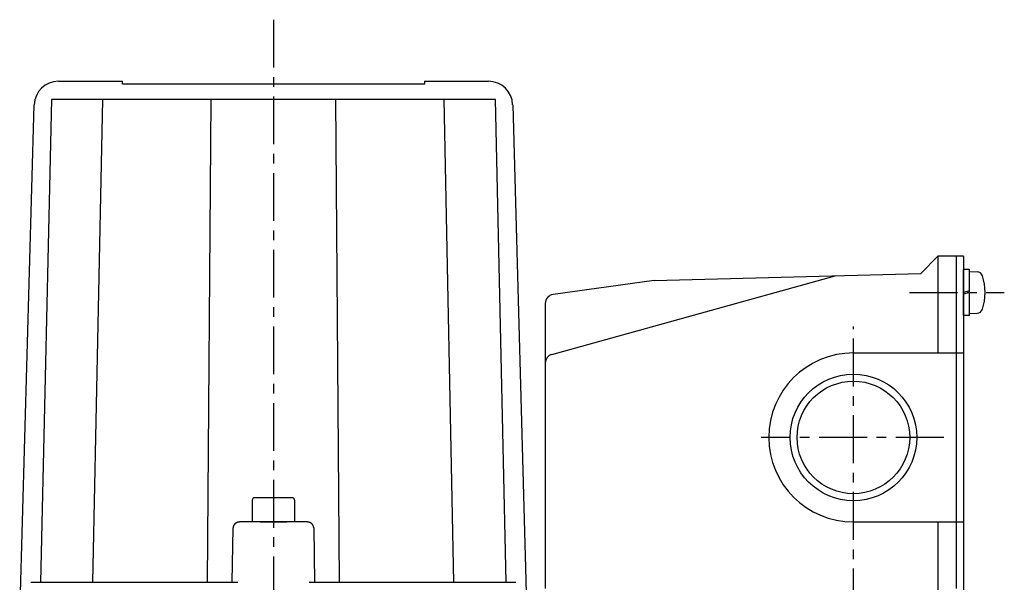
# Model space of a CAD drawing. Extents: x -202 to 264, y -196 to 185.
# Drawn here: x -181 to -18, y -86 to 7 of the extents above; entities that cross this region are included whole.
import ezdxf

# ---------------------------------------------------------------- set-up
doc = ezdxf.new("R2010")
doc.units = 0
doc.header["$LTSCALE"] = 0.25
doc.linetypes.add('CENTER', pattern=[50.8, 31.75, -6.35, 6.35, -6.35])
doc.layers.get('0').update_dxf_attribs({"linetype": 'CONTINUOUS'})
for name, color, linetype in [('LAYER0001', 7, 'CONTINUOUS'), ('LAYER0006', 7, 'CONTINUOUS'), ('LAYER0016', 7, 'CONTINUOUS')]:
    doc.layers.add(name, color=color, linetype=linetype)

# ---------------------------------------------------------------- blocks, each defined once
blk = doc.blocks.new('DC_GROUP_3')
at = {"color": 7, "linetype": 'CONTINUOUS'}
for p, q in [((-24.82, -41.69), (-24.82, -34.09)), ((-23.82, -34.09), (-24.82, -34.09)), ((-23.82, -41.69), (-23.82, -34.09)), ((-23.82, -34.39), (-22.52, -34.46)), ((-23.82, -37.62), (-24.82, -37.89)), ((-23.82, -37.89), (-24.82, -38.16)), ((-23.82, -41.69), (-24.82, -41.69)), ((-23.82, -41.39), (-22.52, -41.32))]:
    blk.add_line(p, q, dxfattribs=at)
for centre, radius, start, end in [((-22.57, -35.42), 0.963, 18.849, 87), ((-30.22, -37.89), 9, 342, 18), ((-22.57, -40.36), 0.963, 273, 341.151)]:
    blk.add_arc(centre, radius, start, end, dxfattribs=at)
blk = doc.blocks.new('DC_GROUP_68')
at = {"layer": 'LAYER0001', "color": 7, "linetype": 'CONTINUOUS'}
for p, q in [((-133.47, -75.89), (-133.49, -75.89)), ((-133.46, -75.89), (-133.47, -75.89)), ((-133.44, -75.89), (-133.46, -75.89)), ((-133.43, -75.89), (-133.44, -75.89)), ((-133.42, -75.89), (-133.43, -75.89)), ((-133.4, -75.89), (-133.42, -75.89)), ((-133.39, -75.89), (-133.4, -75.89)), ((-133.38, -75.89), (-133.39, -75.89)), ((-133.36, -75.9), (-133.38, -75.89)), ((-133.35, -75.9), (-133.36, -75.9)), ((-133.33, -75.9), (-133.35, -75.9)), ((-133.32, -75.9), (-133.33, -75.9)), ((-133.31, -75.9), (-133.32, -75.9)), ((-133.29, -75.9), (-133.31, -75.9)), ((-133.28, -75.91), (-133.29, -75.9)), ((-133.27, -75.91), (-133.28, -75.91)), ((-133.25, -75.91), (-133.27, -75.91)), ((-133.24, -75.91), (-133.25, -75.91)), ((-133.22, -75.92), (-133.24, -75.91)), ((-133.21, -75.92), (-133.22, -75.92)), ((-133.2, -75.92), (-133.21, -75.92)), ((-133.18, -75.92), (-133.2, -75.92)), ((-133.17, -75.93), (-133.18, -75.92)), ((-133.16, -75.93), (-133.17, -75.93)), ((-133.14, -75.93), (-133.16, -75.93)), ((-133.13, -75.94), (-133.14, -75.93)), ((-133.12, -75.94), (-133.13, -75.94)), ((-133.11, -75.95), (-133.12, -75.94)), ((-133.09, -75.95), (-133.11, -75.95)), ((-133.08, -75.95), (-133.09, -75.95)), ((-133.07, -75.96), (-133.08, -75.95)), ((-133.05, -75.96), (-133.07, -75.96)), ((-133.04, -75.97), (-133.05, -75.96)), ((-133.03, -75.97), (-133.04, -75.97)), ((-133.02, -75.98), (-133.03, -75.97)), ((-133, -75.98), (-133.02, -75.98)), ((-132.99, -75.99), (-133, -75.98)), ((-132.98, -75.99), (-132.99, -75.99)), ((-132.97, -76), (-132.98, -75.99)), ((-132.95, -76), (-132.97, -76)), ((-132.94, -76.01), (-132.95, -76)), ((-132.93, -76.01), (-132.94, -76.01)), ((-132.92, -76.02), (-132.93, -76.01)), ((-132.9, -76.03), (-132.92, -76.02)), ((-132.89, -76.03), (-132.9, -76.03)), ((-132.88, -76.04), (-132.89, -76.03)), ((-132.87, -76.05), (-132.88, -76.04)), ((-132.86, -76.05), (-132.87, -76.05)), ((-132.85, -76.06), (-132.86, -76.05)), ((-132.83, -76.07), (-132.85, -76.06)), ((-132.82, -76.07), (-132.83, -76.07)), ((-132.81, -76.08), (-132.82, -76.07)), ((-132.8, -76.09), (-132.81, -76.08)), ((-132.79, -76.09), (-132.8, -76.09)), ((-132.78, -76.1), (-132.79, -76.09)), ((-132.77, -76.11), (-132.78, -76.1)), ((-132.76, -76.12), (-132.77, -76.11)), ((-132.75, -76.12), (-132.76, -76.12)), ((-132.74, -76.13), (-132.75, -76.12)), ((-132.73, -76.14), (-132.74, -76.13)), ((-132.72, -76.15), (-132.73, -76.14)), ((-132.71, -76.16), (-132.72, -76.15)), ((-132.7, -76.16), (-132.71, -76.16)), ((-132.69, -76.17), (-132.7, -76.16)), ((-132.68, -76.18), (-132.69, -76.17)), ((-132.67, -76.19), (-132.68, -76.18)), ((-132.66, -76.2), (-132.67, -76.19)), ((-132.65, -76.21), (-132.66, -76.2)), ((-132.64, -76.22), (-132.65, -76.21)), ((-132.63, -76.22), (-132.64, -76.22)), ((-132.62, -76.23), (-132.63, -76.22)), ((-132.61, -76.24), (-132.62, -76.23)), ((-132.6, -76.25), (-132.61, -76.24)), ((-132.59, -76.26), (-132.6, -76.25)), ((-132.59, -76.27), (-132.59, -76.26)), ((-132.58, -76.28), (-132.59, -76.27)), ((-132.57, -76.29), (-132.58, -76.28)), ((-132.56, -76.3), (-132.57, -76.29)), ((-132.55, -76.31), (-132.56, -76.3)), ((-132.54, -76.32), (-132.55, -76.31)), ((-132.54, -76.33), (-132.54, -76.32)), ((-132.53, -76.34), (-132.54, -76.33)), ((-132.52, -76.35), (-132.53, -76.34)), ((-132.51, -76.36), (-132.52, -76.35)), ((-132.51, -76.37), (-132.51, -76.36)), ((-132.5, -76.38), (-132.51, -76.37)), ((-132.49, -76.39), (-132.5, -76.38)), ((-132.49, -76.4), (-132.49, -76.39)), ((-132.48, -76.41), (-132.49, -76.4)), ((-132.47, -76.42), (-132.48, -76.41)), ((-132.47, -76.43), (-132.47, -76.42)), ((-132.46, -76.44), (-132.47, -76.43)), ((-132.46, -76.45), (-132.46, -76.44)), ((-132.45, -76.47), (-132.46, -76.45)), ((-132.44, -76.48), (-132.45, -76.47)), ((-132.44, -76.49), (-132.44, -76.48)), ((-132.43, -76.5), (-132.44, -76.49)), ((-132.43, -76.51), (-132.43, -76.5)), ((-132.42, -76.52), (-132.43, -76.51)), ((-132.42, -76.53), (-132.42, -76.52)), ((-132.41, -76.54), (-132.42, -76.53)), ((-132.41, -76.55), (-132.41, -76.54)), ((-132.4, -76.57), (-132.41, -76.55)), ((-132.4, -76.58), (-132.4, -76.57)), ((-132.4, -76.59), (-132.4, -76.58)), ((-132.39, -76.6), (-132.4, -76.59)), ((-132.39, -76.61), (-132.39, -76.6)), ((-132.39, -76.62), (-132.39, -76.61)), ((-132.38, -76.64), (-132.39, -76.62)), ((-132.38, -76.65), (-132.38, -76.64)), ((-132.38, -76.66), (-132.38, -76.65)), ((-132.37, -76.67), (-132.38, -76.66)), ((-132.37, -76.68), (-132.37, -76.67)), ((-132.37, -76.69), (-132.37, -76.68)), ((-132.36, -76.71), (-132.37, -76.69)), ((-132.36, -76.72), (-132.36, -76.71)), ((-132.36, -76.73), (-132.36, -76.72)), ((-132.36, -76.74), (-132.36, -76.73)), ((-132.36, -76.75), (-132.36, -76.74)), ((-132.35, -76.77), (-132.36, -76.75)), ((-132.35, -76.78), (-132.35, -76.77)), ((-132.35, -76.79), (-132.35, -76.78)), ((-132.35, -76.8), (-132.35, -76.79)), ((-132.35, -76.81), (-132.35, -76.8)), ((-132.35, -76.83), (-132.35, -76.81)), ((-132.35, -76.84), (-132.35, -76.83)), ((-132.35, -76.85), (-132.35, -76.84)), ((-132.35, -76.86), (-132.35, -76.85))]:
    blk.add_line(p, q, dxfattribs=at)
blk = doc.blocks.new('DC_GROUP_69')
at = {"layer": 'LAYER0001', "color": 7, "linetype": 'CONTINUOUS'}
for p, q in [((-145.63, -76.58), (-145.64, -76.59)), ((-145.64, -76.59), (-145.64, -76.6)), ((-145.62, -76.54), (-145.63, -76.55)), ((-145.63, -76.55), (-145.63, -76.57)), ((-145.63, -76.57), (-145.63, -76.58)), ((-145.61, -76.52), (-145.62, -76.53)), ((-145.62, -76.53), (-145.62, -76.54)), ((-145.6, -76.5), (-145.61, -76.51)), ((-145.61, -76.51), (-145.61, -76.52)), ((-145.59, -76.48), (-145.6, -76.49)), ((-145.6, -76.49), (-145.6, -76.5)), ((-145.58, -76.45), (-145.59, -76.47)), ((-145.59, -76.47), (-145.59, -76.48)), ((-145.57, -76.44), (-145.58, -76.45)), ((-145.56, -76.42), (-145.57, -76.43)), ((-145.57, -76.43), (-145.57, -76.44)), ((-145.55, -76.41), (-145.56, -76.42)), ((-145.54, -76.39), (-145.55, -76.4)), ((-145.55, -76.4), (-145.55, -76.41)), ((-145.53, -76.38), (-145.54, -76.39)), ((-145.52, -76.36), (-145.53, -76.37)), ((-145.53, -76.37), (-145.53, -76.38)), ((-145.51, -76.35), (-145.52, -76.36)), ((-145.5, -76.33), (-145.51, -76.34)), ((-145.51, -76.34), (-145.51, -76.35)), ((-145.49, -76.32), (-145.5, -76.33)), ((-145.48, -76.31), (-145.49, -76.32)), ((-145.47, -76.3), (-145.48, -76.31)), ((-145.46, -76.28), (-145.47, -76.29)), ((-145.47, -76.29), (-145.47, -76.3)), ((-145.45, -76.27), (-145.46, -76.28)), ((-145.44, -76.26), (-145.45, -76.27)), ((-145.43, -76.25), (-145.44, -76.26)), ((-145.42, -76.24), (-145.43, -76.25)), ((-145.41, -76.22), (-145.42, -76.23)), ((-145.42, -76.23), (-145.42, -76.24)), ((-145.4, -76.22), (-145.41, -76.22)), ((-145.39, -76.21), (-145.4, -76.22)), ((-145.38, -76.2), (-145.39, -76.21)), ((-145.37, -76.19), (-145.38, -76.2)), ((-145.36, -76.18), (-145.37, -76.19)), ((-145.35, -76.17), (-145.36, -76.18)), ((-145.34, -76.16), (-145.35, -76.17)), ((-145.33, -76.16), (-145.34, -76.16)), ((-145.32, -76.15), (-145.33, -76.16)), ((-145.31, -76.14), (-145.32, -76.15)), ((-145.3, -76.13), (-145.31, -76.14)), ((-145.29, -76.12), (-145.3, -76.13)), ((-145.28, -76.12), (-145.29, -76.12)), ((-145.27, -76.11), (-145.28, -76.12)), ((-145.26, -76.1), (-145.27, -76.11)), ((-145.25, -76.09), (-145.26, -76.1)), ((-145.23, -76.09), (-145.25, -76.09)), ((-145.22, -76.08), (-145.23, -76.09)), ((-145.21, -76.07), (-145.22, -76.08)), ((-145.2, -76.07), (-145.21, -76.07)), ((-145.19, -76.06), (-145.2, -76.07)), ((-145.18, -76.05), (-145.19, -76.06)), ((-145.17, -76.05), (-145.18, -76.05)), ((-145.15, -76.04), (-145.17, -76.05)), ((-145.14, -76.03), (-145.15, -76.04)), ((-145.13, -76.03), (-145.14, -76.03)), ((-145.12, -76.02), (-145.13, -76.03)), ((-145.11, -76.01), (-145.12, -76.02)), ((-145.09, -76.01), (-145.11, -76.01)), ((-145.08, -76), (-145.09, -76.01)), ((-145.07, -76), (-145.08, -76)), ((-145.06, -75.99), (-145.07, -76)), ((-145.05, -75.99), (-145.06, -75.99)), ((-145.03, -75.98), (-145.05, -75.99)), ((-145.02, -75.98), (-145.03, -75.98)), ((-145.01, -75.97), (-145.02, -75.98)), ((-144.99, -75.97), (-145.01, -75.97)), ((-144.98, -75.96), (-144.99, -75.97)), ((-144.97, -75.96), (-144.98, -75.96)), ((-144.96, -75.95), (-144.97, -75.96)), ((-144.94, -75.95), (-144.96, -75.95)), ((-144.93, -75.95), (-144.94, -75.95)), ((-144.92, -75.94), (-144.93, -75.95)), ((-144.9, -75.94), (-144.92, -75.94)), ((-144.89, -75.93), (-144.9, -75.94)), ((-144.88, -75.93), (-144.89, -75.93)), ((-144.86, -75.93), (-144.88, -75.93)), ((-144.85, -75.92), (-144.86, -75.93)), ((-144.84, -75.92), (-144.85, -75.92)), ((-144.82, -75.92), (-144.84, -75.92)), ((-144.81, -75.92), (-144.82, -75.92)), ((-144.8, -75.91), (-144.81, -75.92)), ((-144.78, -75.91), (-144.8, -75.91)), ((-144.77, -75.91), (-144.78, -75.91)), ((-144.76, -75.91), (-144.77, -75.91)), ((-144.74, -75.9), (-144.76, -75.91)), ((-144.73, -75.9), (-144.74, -75.9)), ((-144.72, -75.9), (-144.73, -75.9)), ((-144.7, -75.9), (-144.72, -75.9)), ((-144.69, -75.9), (-144.7, -75.9)), ((-144.67, -75.9), (-144.69, -75.9)), ((-144.66, -75.89), (-144.67, -75.9)), ((-144.65, -75.89), (-144.66, -75.89)), ((-144.63, -75.89), (-144.65, -75.89)), ((-144.62, -75.89), (-144.63, -75.89)), ((-144.6, -75.89), (-144.62, -75.89)), ((-144.59, -75.89), (-144.6, -75.89)), ((-144.58, -75.89), (-144.59, -75.89)), ((-144.56, -75.89), (-144.58, -75.89)), ((-144.55, -75.89), (-144.56, -75.89)), ((-145.68, -76.8), (-145.69, -76.81)), ((-145.69, -76.81), (-145.69, -76.83)), ((-145.69, -76.83), (-145.69, -76.84)), ((-145.69, -76.84), (-145.69, -76.85)), ((-145.69, -76.85), (-145.69, -76.86)), ((-145.67, -76.72), (-145.68, -76.73)), ((-145.68, -76.73), (-145.68, -76.74)), ((-145.68, -76.74), (-145.68, -76.75)), ((-145.68, -76.75), (-145.68, -76.77)), ((-145.68, -76.77), (-145.68, -76.78)), ((-145.68, -76.78), (-145.68, -76.79)), ((-145.68, -76.79), (-145.68, -76.8)), ((-145.66, -76.67), (-145.67, -76.68)), ((-145.67, -76.68), (-145.67, -76.69)), ((-145.67, -76.69), (-145.67, -76.71)), ((-145.67, -76.71), (-145.67, -76.72)), ((-145.65, -76.64), (-145.66, -76.65)), ((-145.66, -76.65), (-145.66, -76.66)), ((-145.66, -76.66), (-145.66, -76.67)), ((-145.64, -76.6), (-145.65, -76.61)), ((-145.65, -76.61), (-145.65, -76.62)), ((-145.65, -76.62), (-145.65, -76.64))]:
    blk.add_line(p, q, dxfattribs=at)

msp = doc.modelspace()

# ---------------------------------------------------------------- linework, layer by layer
at = {"color": 7, "linetype": 'CONTINUOUS'}
for p, q in [((-29.02, -31.89), (-31.86, -34.73)), ((-29.02, -31.89), (-29.02, -47.89)), ((-24.82, -31.89), (-29.02, -31.89)), ((-26.02, -31.89), (-26.02, -86.89)), ((-24.82, -31.89), (-24.82, -141.89)), ((-92.92, -48.13), (-46.02, -35.1)), ((-76.02, -35.89), (-31.86, -34.73)), ((-76.02, -35.89), (-92.72, -38.21)), ((-94.02, -39.7), (-94.02, -86.89)), ((-43.02, -47.89), (-24.82, -47.89)), ((-43.02, -75.89), (-24.82, -75.89)), ((-29.02, -75.89), (-29.02, -97.89))]:
    msp.add_line(p, q, dxfattribs=at)
at = {"color": 4, "linetype": 'CENTER'}
for p, q in [((-33.73, -37.89), (-18.04, -37.89)), ((-43.02, -129.66), (-43.02, -43.51)), ((-28.06, -61.89), (-58.29, -61.89))]:
    msp.add_line(p, q, dxfattribs=at)
at = {"color": 7, "linetype": 'CONTINUOUS'}
msp.add_circle((-43.02, -61.89), 10.48, dxfattribs=at)
at = {"color": 150, "linetype": 'CONTINUOUS'}
msp.add_circle((-43.02, -61.89), 9.32, dxfattribs=at)
at = {"color": 7, "linetype": 'CONTINUOUS'}
for centre, radius, start, end in [((-92.52, -39.7), 1.5, 97.9072, 180), ((-92.52, -49.58), 1.5, 105.5266, 180), ((-43.02, -61.89), 14, 90, 270)]:
    msp.add_arc(centre, radius, start, end, dxfattribs=at)
at = {"layer": 'LAYER0001', "color": 7, "linetype": 'CONTINUOUS'}
for p, q in [((-174.61, -2.89), (-164.02, -2.89)), ((-164.02, -3.39), (-164.02, -2.89)), ((-114.02, -2.89), (-103.42, -2.89)), ((-114.02, -2.89), (-114.02, -3.39)), ((-114.02, -3.39), (-164.02, -3.39)), ((-175.77, -5.89), (-177.55, -85.89)), ((-167.25, -5.89), (-175.77, -5.89)), ((-168.89, -85.89), (-167.25, -5.89)), ((-149.35, -5.89), (-167.25, -5.89)), ((-149.95, -85.89), (-149.35, -5.89)), ((-128.68, -5.89), (-149.35, -5.89)), ((-110.78, -5.89), (-128.68, -5.89)), ((-128.08, -85.89), (-128.68, -5.89)), ((-102.26, -5.89), (-110.78, -5.89)), ((-109.15, -85.89), (-110.78, -5.89)), ((-100.49, -85.89), (-102.26, -5.89)), ((-181.02, -92.89), (-178.61, -6.78)), ((-99.42, -6.78), (-97.02, -92.89)), ((-141.23, -75.89), (-144.55, -75.89)), ((-141.23, -75.89), (-136.81, -75.89)), ((-133.49, -75.89), (-136.81, -75.89)), ((-145.83, -85.89), (-145.69, -76.86)), ((-132.35, -76.86), (-132.2, -85.89)), ((-179.15, -85.89), (-144.91, -85.89)), ((-133.12, -85.89), (-98.88, -85.89))]:
    msp.add_line(p, q, dxfattribs=at)
for centre, start, end in [((-174.61, -6.89), 90, 178.4), ((-103.42, -6.89), 1.6, 90)]:
    msp.add_arc(centre, 4, start, end, dxfattribs=at)
at = {"layer": 'LAYER0006', "color": 7, "linetype": 'CONTINUOUS'}
for p, q in [((-142.52, -72.29), (-142.52, -75.89)), ((-135.92, -71.89), (-142.12, -71.89)), ((-135.52, -72.29), (-135.52, -75.89)), ((-135.52, -75.89), (-142.52, -75.89)), ((-141.23, -75.89), (-136.81, -75.89))]:
    msp.add_line(p, q, dxfattribs=at)
for centre, start, end in [((-142.12, -72.29), 90, 180), ((-135.92, -72.29), 0, 90)]:
    msp.add_arc(centre, 0.4, start, end, dxfattribs=at)
at = {"layer": 'LAYER0016', "color": 4, "linetype": 'CENTER'}
msp.add_line((-139.02, 7.3), (-139.02, -184.08), dxfattribs=at)

# ---------------------------------------------------------------- block references
at = {"linetype": 'CONTINUOUS'}
msp.add_blockref('DC_GROUP_3', (0, 0), dxfattribs=at)
at = {"layer": 'LAYER0001', "linetype": 'CONTINUOUS'}
for name in ['DC_GROUP_69', 'DC_GROUP_68']:
    msp.add_blockref(name, (0, 0), dxfattribs=at)

doc.saveas('drawing.dxf')
